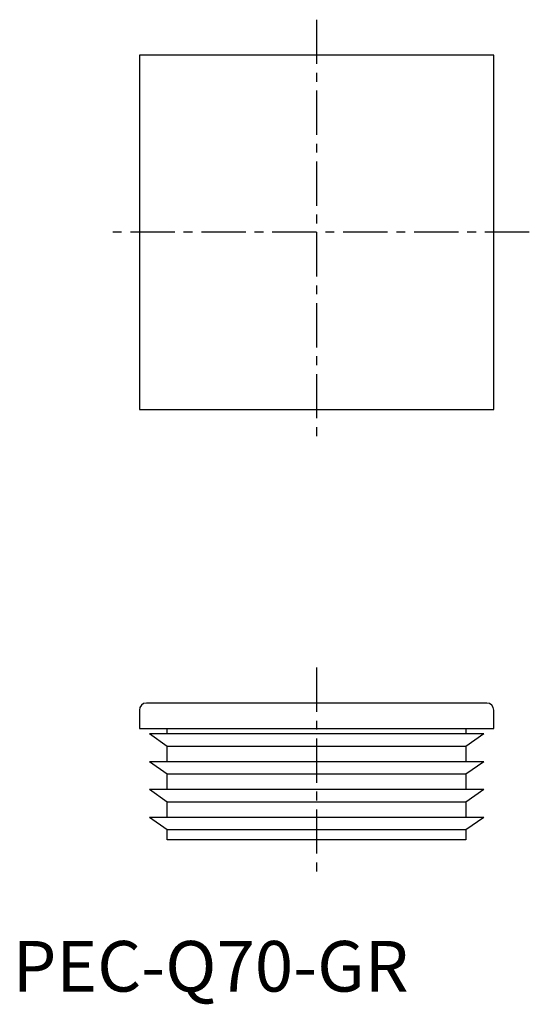
# Model space of a CAD drawing. Extents: x 1 to 102, y -3 to 192.
import ezdxf

# ---------------------------------------------------------------- set-up
doc = ezdxf.new("R2010")
doc.units = 0
doc.header["$LTSCALE"] = 7
doc.linetypes.add('CENTER', pattern=[2, 1.25, -0.25, 0.25, -0.25])
doc.layers.get('0').update_dxf_attribs({"linetype": 'CONTINUOUS'})
doc.layers.add('1', color=1, linetype='CENTER')
doc.styles.add('STANDARD1', font='txt')

msp = doc.modelspace()

# ---------------------------------------------------------------- linework, layer by layer
for p, q in [((25, 185), (25, 115)), ((95, 185), (25, 185)), ((95, 115), (95, 185)), ((25, 115), (95, 115)), ((93.6, 57), (26.4, 57)), ((25, 55.6), (25, 52)), ((95, 52), (95, 55.6)), ((25, 52), (95, 52)), ((30.5, 48.45), (27, 50.9)), ((93, 50.9), (27, 50.9)), ((30.5, 50.9), (30.5, 52)), ((89.5, 52), (89.5, 50.9)), ((93, 50.9), (89.5, 48.45)), ((89.5, 48.45), (30.5, 48.45)), ((30.5, 45.4), (30.5, 48.45)), ((89.5, 48.45), (89.5, 45.4)), ((93, 45.4), (27, 45.4)), ((30.5, 42.95), (27, 45.4)), ((93, 45.4), (89.5, 42.95)), ((89.5, 42.95), (30.5, 42.95)), ((30.5, 39.9), (30.5, 42.95)), ((89.5, 42.95), (89.5, 39.9)), ((93, 39.9), (27, 39.9)), ((30.5, 37.45), (27, 39.9)), ((93, 39.9), (89.5, 37.45)), ((89.5, 37.45), (30.5, 37.45)), ((30.5, 34.4), (30.5, 37.45)), ((89.5, 37.45), (89.5, 34.4)), ((93, 34.4), (27, 34.4)), ((30.5, 31.95), (27, 34.4)), ((93, 34.4), (89.5, 31.95)), ((89.5, 31.95), (30.5, 31.95)), ((30.5, 30), (30.5, 31.95)), ((89.5, 31.95), (89.5, 30)), ((89.5, 30), (30.5, 30))]:
    msp.add_line(p, q)
for centre, start, end in [((26.4, 55.6), 90, 180), ((93.6, 55.6), 0, 90)]:
    msp.add_arc(centre, 1.4, start, end)
at = {"layer": '1'}
for p, q in [((60, 192), (60, 108)), ((102, 150), (18, 150)), ((60, 64), (60, 23))]:
    msp.add_line(p, q, dxfattribs=at)

# ---------------------------------------------------------------- texts
at = {"color": 3, "style": 'STANDARD1'}
msp.add_text('PEC-Q70-GR', height=10, dxfattribs=at).set_placement((0, 0))

doc.saveas('drawing.dxf')
